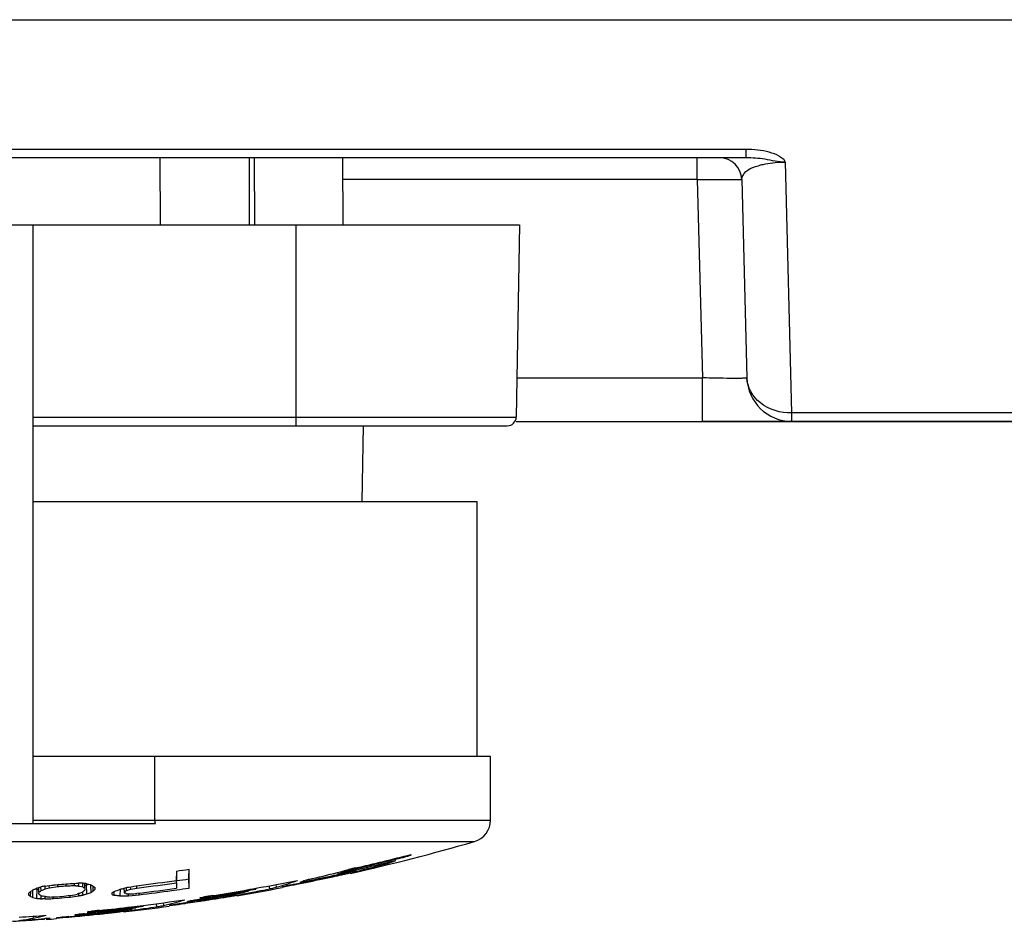
# Model space of a CAD drawing. Units: millimetres. Extents: x 49150 to 54947, y -3977 to 122.
# Drawn here: x 50048 to 50071, y -2211 to -2191 of the extents above; entities that cross this region are included whole.
import ezdxf

# ---------------------------------------------------------------- set-up
doc = ezdxf.new("R2010")
doc.units = ezdxf.units.MM
doc.layers.add('02___PRT_ALL_AXES', color=7, linetype='Continuous')

msp = doc.modelspace()

# ---------------------------------------------------------------- linework, layer by layer
at = {"color": 7, "linetype": 'Continuous'}
for p, q in [((50072.535, -2191.273), (50008.301, -2191.261)), ((50064.74, -2194.166), (50008.351, -2194.164)), ((50064.74, -2194.165), (50008.351, -2194.165)), ((50064.74, -2194.354), (50064.74, -2194.165)), ((50064.74, -2194.354), (49998.483, -2194.354)), ((50051.613, -2194.354), (50051.622, -2195.854)), ((50053.611, -2194.354), (50053.611, -2195.854)), ((50053.744, -2195.854), (50053.734, -2194.354)), ((50055.701, -2194.354), (50055.709, -2195.854)), ((50063.644, -2194.841), (50063.644, -2194.354)), ((50065.612, -2194.449), (50065.759, -2200.065)), ((50063.644, -2194.841), (50063.76, -2199.281)), ((50064.643, -2194.841), (50064.759, -2199.281)), ((49998.668, -2195.854), (50059.668, -2195.854)), ((50048.768, -2195.854), (50048.768, -2209.254)), ((50054.668, -2200.354), (50054.668, -2195.854)), ((50059.668, -2195.854), (50059.593, -2200.158)), ((50063.76, -2200.254), (50063.76, -2199.281)), ((50048.768, -2200.158), (50059.593, -2200.158)), ((50103.156, -2200.065), (50065.759, -2200.065)), ((50103.156, -2200.065), (50065.759, -2200.065)), ((50065.759, -2200.065), (50065.759, -2200.254)), ((50048.768, -2200.354), (50059.393, -2200.354)), ((50056.168, -2200.354), (50056.138, -2202.054)), ((50104.363, -2200.254), (50063.76, -2200.254)), ((50058.718, -2202.054), (50048.768, -2202.054)), ((50058.718, -2207.754), (50058.718, -2202.054)), ((50059.018, -2207.754), (50048.768, -2207.754)), ((50051.501, -2209.18), (50051.501, -2207.754)), ((50059.018, -2209.18), (50059.018, -2207.754)), ((50039.017, -2209.254), (50051.519, -2209.254)), ((50048.768, -2209.18), (50059.018, -2209.18)), ((50033.042, -2209.66), (50058.657, -2209.66)), ((50056.726, -2210.125), (50056.73, -2210.143)), ((50056.983, -2210.015), (50056.988, -2210.034)), ((50057.24, -2209.956), (50057.24, -2209.951)), ((50051.988, -2210.322), (50051.988, -2210.531)), ((50051.988, -2210.531), (50051.995, -2210.327)), ((50052.268, -2210.703), (50052.268, -2210.282)), ((50055.589, -2210.353), (50055.596, -2210.388)), ((50055.716, -2210.316), (50055.722, -2210.344)), ((50055.842, -2210.357), (50055.844, -2210.369)), ((50055.844, -2210.369), (50056.102, -2210.306)), ((50056.004, -2210.296), (50055.846, -2210.332)), ((50055.862, -2210.329), (50055.847, -2210.332)), ((50055.849, -2210.342), (50056.007, -2210.306)), ((50055.849, -2210.342), (50055.94, -2210.321)), ((50056.023, -2210.292), (50055.862, -2210.329)), ((50055.994, -2210.252), (50055.928, -2210.268)), ((50055.988, -2210.255), (50055.992, -2210.273)), ((50056.004, -2210.296), (50056.007, -2210.306)), ((50056.611, -2210.153), (50056.617, -2210.176)), ((50051.988, -2210.585), (50051.99, -2210.531)), ((50051.988, -2210.585), (50051.988, -2210.627)), ((50052.261, -2210.499), (50052.261, -2210.377)), ((50052.268, -2210.703), (50052.261, -2210.499)), ((50054.948, -2210.555), (50054.622, -2210.62)), ((50054.751, -2210.603), (50054.957, -2210.56)), ((50054.758, -2210.568), (50054.753, -2210.571)), ((50054.765, -2210.6), (50054.957, -2210.561)), ((50054.868, -2210.532), (50054.831, -2210.544)), ((50054.855, -2210.529), (50054.86, -2210.554)), ((50054.86, -2210.554), (50054.952, -2210.535)), ((50054.956, -2210.553), (50054.875, -2210.569)), ((50055.565, -2210.424), (50055.567, -2210.432)), ((50055.614, -2210.413), (50055.602, -2210.416)), ((50048.721, -2210.891), (50048.725, -2210.779)), ((50048.768, -2210.914), (50048.774, -2210.744)), ((50048.861, -2210.706), (50048.83, -2210.719)), ((50048.836, -2210.723), (50048.867, -2210.729)), ((50048.861, -2210.933), (50048.867, -2210.729)), ((50048.867, -2210.729), (50048.904, -2210.733)), ((50048.955, -2210.678), (50048.903, -2210.694)), ((50048.908, -2210.802), (50048.904, -2210.693)), ((50048.908, -2210.802), (50048.923, -2210.789)), ((50048.923, -2210.789), (50048.939, -2210.774)), ((50048.939, -2210.774), (50048.955, -2210.76)), ((50048.955, -2210.76), (50048.952, -2210.678)), ((50048.955, -2210.76), (50048.986, -2210.748)), ((50048.986, -2210.748), (50049.048, -2210.722)), ((50049.048, -2210.722), (50049.046, -2210.66)), ((50049.048, -2210.722), (50049.08, -2210.713)), ((50049.08, -2210.713), (50049.11, -2210.704)), ((50049.11, -2210.704), (50049.141, -2210.694)), ((50049.141, -2210.694), (50049.14, -2210.647)), ((50049.141, -2210.694), (50049.328, -2210.668)), ((50049.328, -2210.668), (50049.328, -2210.634)), ((50049.515, -2210.652), (50049.515, -2210.61)), ((50049.701, -2210.645), (50049.702, -2210.603)), ((50049.731, -2210.65), (50049.766, -2210.653)), ((50049.786, -2210.656), (50049.795, -2210.657)), ((50049.795, -2210.657), (50049.797, -2210.593)), ((50049.795, -2210.657), (50049.826, -2210.664)), ((50049.826, -2210.664), (50049.888, -2210.678)), ((50049.888, -2210.678), (50049.891, -2210.596)), ((50049.919, -2210.701), (50049.935, -2210.713)), ((50049.935, -2210.713), (50049.938, -2210.606)), ((50049.935, -2210.725), (50049.935, -2210.751)), ((50049.938, -2210.643), (50049.975, -2210.632)), ((50049.975, -2210.632), (50050.006, -2210.621)), ((50049.981, -2210.835), (50049.975, -2210.632)), ((50050.012, -2210.824), (50050.075, -2210.8)), ((50050.075, -2210.8), (50050.069, -2210.63)), ((50050.09, -2210.79), (50050.075, -2210.8)), ((50050.121, -2210.769), (50050.118, -2210.657)), ((50050.137, -2210.755), (50050.121, -2210.769)), ((50050.168, -2210.727), (50050.168, -2210.689)), ((50050.588, -2210.861), (50050.591, -2210.78)), ((50050.728, -2210.875), (50050.732, -2210.729)), ((50050.821, -2210.787), (50050.819, -2210.706)), ((50050.821, -2210.811), (50050.821, -2210.795)), ((50050.852, -2210.766), (50050.868, -2210.756)), ((50050.868, -2210.756), (50050.866, -2210.694)), ((50050.932, -2210.737), (50050.961, -2210.728)), ((50050.961, -2210.728), (50050.96, -2210.68)), ((50050.961, -2210.728), (50051.008, -2210.72)), ((50051.008, -2210.72), (50051.055, -2210.711)), ((50051.055, -2210.711), (50051.101, -2210.702)), ((50051.101, -2210.702), (50051.101, -2210.644)), ((50051.101, -2210.702), (50051.155, -2210.696)), ((50051.884, -2210.758), (50051.993, -2210.742)), ((50051.884, -2210.758), (50051.993, -2210.742)), ((50051.988, -2210.627), (50051.988, -2210.668)), ((50051.988, -2210.668), (50051.988, -2210.706)), ((50053.599, -2210.779), (50053.506, -2210.795)), ((50053.506, -2210.795), (50053.508, -2210.805)), ((50053.762, -2210.706), (50053.766, -2210.727)), ((50053.776, -2210.779), (50053.802, -2210.774)), ((50054.054, -2210.654), (50054.067, -2210.721)), ((50054.209, -2210.624), (50054.22, -2210.686)), ((50054.352, -2210.68), (50054.352, -2210.681)), ((50054.623, -2210.628), (50054.751, -2210.603)), ((50054.623, -2210.628), (50054.71, -2210.611)), ((50048.675, -2210.82), (50048.675, -2210.845)), ((50048.675, -2210.845), (50048.675, -2210.858)), ((50048.675, -2210.858), (50048.69, -2210.869)), ((50048.69, -2210.869), (50048.706, -2210.88)), ((50048.706, -2210.88), (50048.721, -2210.891)), ((50048.752, -2210.906), (50048.768, -2210.914)), ((50048.83, -2210.927), (50048.861, -2210.933)), ((50048.908, -2210.84), (50048.908, -2210.815)), ((50048.924, -2210.851), (50048.908, -2210.84)), ((50048.955, -2210.943), (50048.956, -2210.873)), ((50049.048, -2210.944), (50048.986, -2210.943)), ((50049.048, -2210.893), (50049.017, -2210.886)), ((50049.048, -2210.944), (50049.049, -2210.893)), ((50049.235, -2210.937), (50049.235, -2210.903)), ((50049.235, -2210.937), (50049.357, -2210.927)), ((50049.357, -2210.927), (50049.482, -2210.916)), ((50049.482, -2210.916), (50049.608, -2210.905)), ((50049.608, -2210.905), (50049.608, -2210.867)), ((50049.608, -2210.905), (50049.792, -2210.879)), ((50049.795, -2210.827), (50049.763, -2210.836)), ((50049.826, -2210.816), (50049.795, -2210.827)), ((50049.887, -2210.862), (50049.981, -2210.835)), ((50049.981, -2210.835), (50050.012, -2210.824)), ((50050.541, -2210.81), (50050.541, -2210.832)), ((50050.541, -2210.832), (50050.541, -2210.843)), ((50050.837, -2210.82), (50050.834, -2210.819)), ((50050.852, -2210.876), (50050.915, -2210.876)), ((50050.915, -2210.876), (50050.915, -2210.832)), ((50050.915, -2210.876), (50051.148, -2210.855)), ((50051.17, -2210.815), (50051.101, -2210.824)), ((50051.148, -2210.855), (50051.148, -2210.824)), ((50052.236, -2211.008), (50052.236, -2211.007)), ((50052.522, -2210.987), (50052.432, -2211.001)), ((50052.517, -2210.956), (50052.452, -2210.966)), ((50052.454, -2210.976), (50052.518, -2210.966)), ((50052.454, -2210.976), (50052.518, -2210.966)), ((50052.458, -2211.005), (50052.523, -2210.995)), ((50052.458, -2211.005), (50052.523, -2210.995)), ((50052.513, -2210.93), (50052.513, -2210.934)), ((50052.663, -2210.974), (50052.796, -2210.953)), ((50052.663, -2210.974), (50052.796, -2210.953)), ((50052.795, -2210.945), (50052.772, -2210.948)), ((50052.828, -2210.908), (50052.789, -2210.914)), ((50053.088, -2210.898), (50053.09, -2210.906)), ((50053.33, -2210.825), (50053.21, -2210.845)), ((50053.33, -2210.825), (50053.21, -2210.845)), ((50053.217, -2210.884), (50053.275, -2210.874)), ((50053.271, -2210.863), (50053.273, -2210.874)), ((50053.273, -2210.874), (50053.336, -2210.862)), ((50053.512, -2210.83), (50053.538, -2210.825)), ((50053.513, -2210.83), (50053.605, -2210.812)), ((50050.178, -2211.231), (50050.273, -2211.221)), ((50050.271, -2211.202), (50050.273, -2211.221)), ((50050.556, -2211.224), (50050.689, -2211.208)), ((50050.556, -2211.224), (50050.689, -2211.209)), ((50050.565, -2211.244), (50050.566, -2211.252)), ((50050.748, -2211.219), (50050.75, -2211.23)), ((50050.75, -2211.23), (50050.812, -2211.222)), ((50050.852, -2211.157), (50050.85, -2211.138)), ((50051.075, -2211.153), (50050.945, -2211.169)), ((50050.983, -2211.164), (50050.985, -2211.174)), ((50050.988, -2211.199), (50051.08, -2211.186)), ((50050.988, -2211.199), (50051.014, -2211.196)), ((50051.24, -2211.09), (50051.242, -2211.11)), ((50051.25, -2211.163), (50051.279, -2211.159)), ((50051.534, -2211.053), (50051.543, -2211.12)), ((50051.689, -2211.031), (50051.697, -2211.093)), ((50051.827, -2211.095), (50051.827, -2211.096)), ((50052.24, -2211.029), (50052.097, -2211.05)), ((50052.098, -2211.058), (50052.243, -2211.037)), ((50052.098, -2211.058), (50052.182, -2211.046)), ((50048.772, -2211.334), (50048.775, -2211.378)), ((50049.008, -2211.317), (50049.008, -2211.327)), ((50049.154, -2211.382), (50049.155, -2211.382)), ((50049.304, -2211.373), (50049.304, -2211.375)), ((50049.713, -2211.309), (50049.713, -2211.308)), ((50049.995, -2211.303), (50049.911, -2211.312)), ((50049.93, -2211.289), (50049.993, -2211.282)), ((50049.93, -2211.288), (50049.993, -2211.282)), ((50049.933, -2211.317), (50049.996, -2211.311)), ((50049.933, -2211.318), (50049.996, -2211.312)), ((50050.132, -2211.269), (50050.265, -2211.255)), ((50050.132, -2211.269), (50050.265, -2211.255)), ((50050.143, -2211.297), (50050.268, -2211.284)), ((50050.143, -2211.297), (50050.268, -2211.284)), ((50050.267, -2211.276), (50050.25, -2211.278))]:
    msp.add_line(p, q, dxfattribs=at)
for centre, radius, start, end in [((50064.143, -2194.854), 0.5, 1.5, 90), ((50065.759, -2199.254), 1, 181.5, 270), ((50059.393, -2200.154), 0.2, 270, 359), ((50058.518, -2209.18), 0.5, 286.1049, 0), ((50045.268, -2163.289), 48.266, 282.6924, 286.1049), ((50045.234, -2163.145), 48.34, 282.8587, 284.0727), ((50045.229, -2163.105), 48.361, 282.8622, 284.3804), ((50045.246, -2163.195), 48.314, 282.8879, 283.9584), ((50054.549, -2203.713), 6.79, 288.7354, 290.2604), ((50045.225, -2163.002), 47.801, 278.1333, 278.4725), ((50046.551, -2174.79), 36.694, 283.2268, 284.2586), ((50046.541, -2174.748), 36.737, 284.2585, 284.658), ((50045.247, -2163.198), 48.311, 282.3699, 282.6738), ((50053.444, -2204.047), 6.696, 288.7491, 289.8882), ((50045.252, -2163.215), 48.303, 282.3922, 282.6724), ((50056.538, -2212.977), 2.777, 102.6891, 104.6151), ((50057.193, -2215.567), 5.428, 103.4376, 104.0264), ((50057.332, -2216.148), 6.026, 102.8564, 103.4468), ((50047.463, -2175.224), 36.13, 283.8334, 284.6761), ((50045.268, -2163.288), 47.719, 277.0782, 278.0957), ((50045.268, -2163.29), 47.77, 277.0783, 278.0867), ((50045.293, -2163.491), 47.521, 278.1136, 278.4314), ((50045.235, -2163.106), 48.359, 280.1557, 281.2792), ((50052.38, -2204.252), 6.692, 285.9648, 290.2319), ((50052.97, -2205.05), 5.8, 287.9591, 288.7163), ((50054.386, -2208.221), 2.38, 280.2881, 281.4885), ((50045.252, -2163.215), 48.304, 281.5845, 282.3684), ((50045.26, -2163.251), 48.285, 281.5839, 282.3681), ((50045.263, -2163.267), 48.277, 281.5839, 282.3233), ((50051.97, -2193.969), 16.851, 282.3241, 282.6609), ((50053.962, -2202.88), 7.713, 282.3676, 283.1879), ((50052.204, -2195.004), 15.79, 282.6564, 283.0033), ((50052.923, -2198.111), 12.601, 282.9963, 283.4034), ((50045.703, -2207.074), 4.781, 308.4316, 309.3894), ((50045.607, -2206.957), 4.933, 309.3871, 309.8557), ((50044.14, -2199.174), 12.461, 291.8033, 292.1117), ((50043.142, -2191.531), 20.01, 286.6077, 286.7319), ((50043.145, -2167.472), 43.59, 277.783, 278.0307), ((50045.245, -2163.036), 47.765, 274.7917, 275.2413), ((50048.111, -2167.135), 43.492, 271.9721, 272.2182), ((50045.463, -2199.359), 12.259, 290.8475, 291.1601), ((50049.809, -2216.148), 5.552, 89.1826, 89.5034), ((50060.992, -2210.627), 11.108, 180.8513, 181.027), ((50051.852, -2208.074), 3.262, 232.9757, 233.6576), ((50047.152, -2207.65), 4.166, 311.0534, 311.9097), ((50052.491, -2199.91), 10.988, 256.797, 257.2965), ((50052.176, -2207.447), 3.814, 236.559, 238.2248), ((50047.259, -2206.574), 5.078, 303.8884, 304.3122), ((50047.493, -2207.767), 3.989, 311.5036, 312.1026), ((50047.779, -2206.512), 5.109, 302.7282, 303.3523), ((50045.806, -2197.304), 14.299, 289.5385, 290.1347), ((50044.137, -2185.048), 26.513, 284.3935, 284.5936), ((50044.12, -2184.983), 26.58, 284.5936, 284.8097), ((50048.166, -2206.661), 4.906, 302.7725, 303.205), ((50045.234, -2191.883), 19.696, 286.6209, 286.8144), ((50043.84, -2165.881), 45.355, 278.9734, 279.272), ((50045.288, -2163.449), 47.766, 277.0474, 277.9382), ((50045.268, -2163.29), 47.89, 277.0785, 278.0662), ((50045.293, -2163.488), 47.727, 278.0706, 278.404), ((50045.236, -2163.108), 48.357, 278.9791, 279.839), ((50045.255, -2163.209), 48.306, 278.9749, 279.8366), ((50045.244, -2163.144), 48.34, 279.1392, 280.1535), ((50045.252, -2163.19), 48.315, 279.6243, 279.8368), ((50045.268, -2163.289), 48.266, 279.6256, 280.8531), ((50045.235, -2163.105), 48.36, 279.839, 280.1557), ((50046.828, -2175.352), 36.102, 280.8198, 281.0958), ((50046.826, -2175.34), 36.114, 281.1387, 281.5662), ((50045.264, -2163.269), 48.275, 280.8512, 281.1795), ((50050.572, -2207.233), 4.099, 243.1662, 243.6518), ((50050.941, -2200.487), 10.651, 258.2286, 258.569), ((50050.803, -2208.21), 3.242, 234.5656, 235.2371), ((50051.213, -2200.208), 10.902, 258.0451, 258.3792), ((50049.097, -2201.965), 8.979, 269.0883, 269.2872), ((50051.028, -2192.67), 18.329, 263.7995, 264.0928), ((50047.613, -2167.466), 43.464, 272.0148, 272.261), ((50045.246, -2163.042), 48.028, 274.8756, 275.0992), ((50043.672, -2167.613), 43.659, 277.6911, 277.9384), ((50044.386, -2191.749), 19.831, 285.5472, 285.7335), ((50054.167, -2210.826), 4.375, 180.0135, 180.354), ((50052.89, -2210.834), 3.098, 180.354, 180.8358), ((50056.357, -2210.71), 6.472, 181.0259, 181.3442), ((50050.836, -2187.592), 23.283, 269.7335, 270.0387), ((50051.744, -2192.595), 18.255, 267.2496, 267.5429), ((50048.308, -2170.353), 40.567, 273.7503, 273.9485), ((50045.245, -2163.105), 48.359, 277.1209, 278.2335), ((50050.241, -2204.784), 6.475, 282.9958, 287.3387), ((50045.256, -2163.212), 48.304, 278.3094, 278.5703), ((50045.261, -2163.252), 48.285, 278.3103, 278.5414), ((50045.265, -2163.266), 48.278, 278.3105, 278.5694), ((50045.244, -2163.147), 48.337, 278.6485, 278.9759), ((50045.252, -2163.19), 48.316, 278.6482, 278.9751), ((50045.255, -2163.209), 48.306, 278.6475, 278.809), ((50045.261, -2163.251), 48.285, 278.6487, 278.9491), ((50045.265, -2163.266), 48.278, 278.6467, 278.8156), ((50045.255, -2163.209), 48.307, 278.809, 278.9749), ((50045.244, -2163.144), 48.339, 278.9759, 279.1392), ((50045.261, -2163.252), 48.284, 278.9764, 279.3618), ((50045.265, -2163.269), 48.275, 278.9746, 279.3278), ((50045.252, -2163.188), 48.317, 279.0217, 279.4807), ((50046.83, -2175.364), 36.09, 280.3854, 280.6702), ((50045.253, -2163.144), 48.338, 275.6229, 275.8476), ((50049.318, -2211.248), 0.671, 359.8171, 0.1167), ((50045.258, -2163.188), 48.317, 275.7402, 275.9331), ((50045.258, -2163.19), 48.315, 275.9331, 276.1269), ((50045.245, -2163.106), 48.358, 275.9518, 276.8088), ((50045.259, -2163.208), 48.307, 275.9477, 276.2949), ((50045.252, -2163.144), 48.339, 275.962, 276.6526), ((50045.257, -2163.191), 48.314, 276.1279, 276.4542), ((50045.263, -2163.253), 48.283, 276.1289, 276.3365), ((50049.245, -2199.28), 12.044, 276.2974, 276.8982), ((50049.861, -2204.643), 6.638, 276.3223, 277.1235), ((50045.256, -2163.188), 48.316, 276.455, 276.7616), ((50045.26, -2163.211), 48.304, 276.4538, 276.8064), ((50049.577, -2202.019), 9.286, 276.8945, 277.2543), ((50045.268, -2163.289), 48.266, 276.586, 277.8022), ((50046.207, -2175.589), 35.929, 277.3642, 277.6468), ((50045.251, -2163.144), 48.339, 276.6544, 277.1203), ((50045.245, -2163.103), 48.36, 276.8088, 277.1209), ((50046.205, -2175.577), 35.942, 277.7949, 278.0682), ((50046.203, -2175.565), 35.954, 278.1155, 278.5408), ((50045.265, -2163.269), 48.275, 277.8123, 278.1369), ((50045.267, -2163.265), 48.279, 273.6243, 273.8127), ((50045.256, -2163.104), 48.358, 273.8033, 274.5241), ((50045.265, -2163.251), 48.285, 273.8133, 274.4704), ((50047.651, -2205.677), 5.81, 278.1682, 279.1761), ((50045.267, -2163.27), 48.274, 273.8127, 274.4719), ((50047.644, -2205.633), 5.855, 279.1777, 281.145), ((50047.627, -2205.54), 5.949, 281.1271, 282.6359), ((50047.626, -2205.531), 5.958, 282.633, 283.4195), ((50047.603, -2205.429), 6.063, 283.4067, 284.0125), ((50049.39, -2215.998), 4.623, 93.8739, 94.4795), ((50045.268, -2163.289), 48.266, 274.5211, 274.7916), ((50045.266, -2163.269), 48.275, 274.7975, 275.1197), ((50045.263, -2163.253), 48.283, 275.1217, 275.2907), ((50045.266, -2163.267), 48.277, 275.1197, 275.2886), ((50045.26, -2163.211), 48.304, 275.2898, 275.5484), ((50045.263, -2163.251), 48.285, 275.2907, 275.5239), ((50045.266, -2163.266), 48.278, 275.2886, 275.5475), ((50045.258, -2163.189), 48.316, 275.5481, 275.7402), ((50045.259, -2163.209), 48.306, 275.6235, 275.7894), ((50045.263, -2163.251), 48.285, 275.6247, 275.9289), ((50045.266, -2163.266), 48.278, 275.6227, 275.798), ((50045.263, -2163.251), 48.285, 275.9492, 276.1289), ((50045.266, -2163.268), 48.276, 275.9474, 276.1272), ((50045.266, -2163.27), 48.274, 276.1272, 276.3032)]:
    msp.add_arc(centre, radius, start, end, dxfattribs=at)
for points, knots in [([(50065.612, -2194.449), (50065.618, -2194.42), (50065.553, -2194.369), (50065.447, -2194.29), (50065.164, -2194.19), (50064.914, -2194.165), (50064.74, -2194.165)], [0, 0, 0, 0, 0.09258, 0.202263, 0.450951, 1, 1, 1, 1]), ([(50065.612, -2194.449), (50065.461, -2194.454), (50065.174, -2194.373), (50064.881, -2194.354), (50064.74, -2194.354)], [0, 0, 0, 0, 0.516035, 1, 1, 1, 1]), ([(50065.068, -2194.513), (50065.102, -2194.504), (50065.28, -2194.463), (50065.464, -2194.448), (50065.612, -2194.449)], [0, 0, 0, 0, 0.192546, 1, 1, 1, 1]), ([(50064.643, -2194.841), (50064.642, -2194.812), (50064.697, -2194.624), (50064.916, -2194.554), (50065.068, -2194.513)], [0, 0, 0, 0, 0.156798, 1, 1, 1, 1]), ([(50063.644, -2194.841), (50063.771, -2194.84), (50064.006, -2194.838), (50064.285, -2194.834), (50064.461, -2194.838), (50064.56, -2194.833), (50064.603, -2194.845), (50064.643, -2194.835), (50064.643, -2194.841)], [0, 0, 0, 0, 0.382313, 0.706602, 0.831009, 0.923514, 0.980554, 1, 1, 1, 1]), ([(50064.759, -2199.281), (50064.76, -2199.287), (50064.719, -2199.282), (50064.677, -2199.292), (50064.578, -2199.29), (50064.402, -2199.293), (50064.122, -2199.288), (50063.887, -2199.284), (50063.76, -2199.281)], [0, 0, 0, 0, 0.019662, 0.076585, 0.168996, 0.293374, 0.617584, 1, 1, 1, 1]), ([(50065.759, -2200.065), (50065.514, -2200.067), (50065.034, -2199.943), (50064.765, -2199.492), (50064.759, -2199.281)], [0, 0, 0, 0, 0.536494, 1, 1, 1, 1]), ([(50056.617, -2210.176), (50056.629, -2210.172), (50056.667, -2210.162), (50056.705, -2210.152), (50056.73, -2210.143)], [0, 0, 0, 0, 0.31702, 1, 1, 1, 1]), ([(50056.988, -2210.034), (50057.02, -2210.026), (50057.077, -2210.01), (50057.16, -2209.99), (50057.202, -2209.969), (50057.24, -2209.963), (50057.24, -2209.956)], [0, 0, 0, 0, 0.372141, 0.693464, 0.913046, 1, 1, 1, 1]), ([(50054.753, -2210.571), (50054.754, -2210.576), (50054.784, -2210.563), (50054.797, -2210.566), (50054.811, -2210.563)], [0, 0, 0, 0, 0.265127, 1, 1, 1, 1]), ([(50054.947, -2210.51), (50054.938, -2210.513), (50054.912, -2210.519), (50054.885, -2210.526), (50054.867, -2210.532)], [0, 0, 0, 0, 0.322151, 1, 1, 1, 1]), ([(50049.701, -2210.645), (50049.706, -2210.646), (50049.716, -2210.648), (50049.726, -2210.649), (50049.731, -2210.65)], [0, 0, 0, 0, 0.495877, 1, 1, 1, 1]), ([(50049.766, -2210.653), (50049.769, -2210.653), (50049.776, -2210.654), (50049.783, -2210.655), (50049.786, -2210.656)], [0, 0, 0, 0, 0.513783, 1, 1, 1, 1]), ([(50049.95, -2210.602), (50049.948, -2210.602), (50049.945, -2210.602), (50049.942, -2210.602), (50049.94, -2210.602)], [0, 0, 0, 0, 0.500111, 1, 1, 1, 1]), ([(50049.981, -2210.608), (50049.976, -2210.607), (50049.966, -2210.605), (50049.955, -2210.603), (50049.95, -2210.602)], [0, 0, 0, 0, 0.501019, 1, 1, 1, 1]), ([(50054.066, -2210.721), (50054.083, -2210.718), (50054.134, -2210.707), (50054.186, -2210.696), (50054.22, -2210.686)], [0, 0, 0, 0, 0.318817, 1, 1, 1, 1]), ([(50054.622, -2210.62), (50054.588, -2210.627), (50054.526, -2210.641), (50054.436, -2210.654), (50054.394, -2210.676), (50054.352, -2210.672), (50054.352, -2210.68)], [0, 0, 0, 0, 0.377488, 0.701536, 0.919341, 1, 1, 1, 1]), ([(50048.923, -2210.938), (50048.927, -2210.938), (50048.934, -2210.939), (50048.941, -2210.941), (50048.944, -2210.941)], [0, 0, 0, 0, 0.498602, 1, 1, 1, 1]), ([(50048.944, -2210.941), (50048.946, -2210.942), (50048.949, -2210.942), (50048.953, -2210.943), (50048.955, -2210.943)], [0, 0, 0, 0, 0.500802, 1, 1, 1, 1]), ([(50049.792, -2210.88), (50049.798, -2210.878), (50049.809, -2210.875), (50049.82, -2210.872), (50049.826, -2210.87)], [0, 0, 0, 0, 0.49949, 1, 1, 1, 1]), ([(50049.826, -2210.87), (50049.831, -2210.869), (50049.841, -2210.867), (50049.851, -2210.866), (50049.856, -2210.866)], [0, 0, 0, 0, 0.499629, 1, 1, 1, 1]), ([(50049.856, -2210.866), (50049.861, -2210.865), (50049.871, -2210.864), (50049.881, -2210.863), (50049.886, -2210.862)], [0, 0, 0, 0, 0.500266, 1, 1, 1, 1]), ([(50050.541, -2210.843), (50050.547, -2210.845), (50050.555, -2210.856), (50050.567, -2210.851), (50050.573, -2210.852)], [0, 0, 0, 0, 0.53074, 1, 1, 1, 1]), ([(50050.573, -2210.852), (50050.575, -2210.853), (50050.58, -2210.856), (50050.585, -2210.86), (50050.588, -2210.861)], [0, 0, 0, 0, 0.493782, 1, 1, 1, 1]), ([(50050.681, -2210.868), (50050.685, -2210.869), (50050.694, -2210.87), (50050.702, -2210.871), (50050.707, -2210.872)], [0, 0, 0, 0, 0.498636, 1, 1, 1, 1]), ([(50050.707, -2210.872), (50050.71, -2210.873), (50050.717, -2210.874), (50050.724, -2210.875), (50050.728, -2210.875)], [0, 0, 0, 0, 0.501017, 1, 1, 1, 1]), ([(50050.834, -2210.819), (50050.832, -2210.818), (50050.828, -2210.815), (50050.824, -2210.812), (50050.821, -2210.811)], [0, 0, 0, 0, 0.505267, 1, 1, 1, 1]), ([(50050.868, -2210.829), (50050.862, -2210.827), (50050.854, -2210.816), (50050.842, -2210.821), (50050.837, -2210.82)], [0, 0, 0, 0, 0.537742, 1, 1, 1, 1]), ([(50052.3, -2210.991), (50052.285, -2210.994), (50052.27, -2211.003), (50052.236, -2211.001), (50052.236, -2211.007)], [0, 0, 0, 0, 0.726701, 1, 1, 1, 1]), ([(50052.452, -2210.966), (50052.413, -2210.972), (50052.362, -2210.98), (50052.311, -2210.989), (50052.3, -2210.991)], [0, 0, 0, 0, 0.784147, 1, 1, 1, 1]), ([(50052.783, -2210.872), (50052.749, -2210.878), (50052.687, -2210.889), (50052.598, -2210.903), (50052.554, -2210.921), (50052.513, -2210.923), (50052.513, -2210.93)], [0, 0, 0, 0, 0.376563, 0.699221, 0.916461, 1, 1, 1, 1]), ([(50053.334, -2210.852), (50053.323, -2210.855), (50053.25, -2210.87), (50053.177, -2210.883), (50053.115, -2210.893)], [0, 0, 0, 0, 0.159794, 1, 1, 1, 1]), ([(50050.26, -2211.203), (50050.225, -2211.206), (50050.163, -2211.215), (50050.074, -2211.223), (50050.031, -2211.239), (50049.99, -2211.239), (50049.99, -2211.246)], [0, 0, 0, 0, 0.378374, 0.701574, 0.917837, 1, 1, 1, 1]), ([(50050.811, -2211.212), (50050.804, -2211.213), (50050.762, -2211.22), (50050.719, -2211.226), (50050.684, -2211.23)], [0, 0, 0, 0, 0.166049, 1, 1, 1, 1]), ([(50051.543, -2211.12), (50051.56, -2211.118), (50051.611, -2211.11), (50051.662, -2211.101), (50051.697, -2211.093)], [0, 0, 0, 0, 0.319712, 1, 1, 1, 1]), ([(50052.097, -2211.05), (50052.062, -2211.055), (50052.001, -2211.066), (50051.911, -2211.074), (50051.869, -2211.093), (50051.827, -2211.087), (50051.827, -2211.095)], [0, 0, 0, 0, 0.379329, 0.703675, 0.920344, 1, 1, 1, 1]), ([(50049.155, -2211.382), (50049.154, -2211.375), (50049.113, -2211.391), (50049.096, -2211.384), (50049.078, -2211.385)], [0, 0, 0, 0, 0.272965, 1, 1, 1, 1]), ([(50049.13, -2211.386), (50049.135, -2211.385), (50049.143, -2211.384), (50049.152, -2211.383), (50049.154, -2211.382)], [0, 0, 0, 0, 0.66883, 1, 1, 1, 1]), ([(50049.573, -2211.343), (50049.539, -2211.346), (50049.477, -2211.354), (50049.387, -2211.357), (50049.346, -2211.374), (50049.304, -2211.366), (50049.304, -2211.373)], [0, 0, 0, 0, 0.38064, 0.705233, 0.921098, 1, 1, 1, 1]), ([(50049.929, -2211.278), (50049.902, -2211.281), (50049.852, -2211.287), (50049.78, -2211.292), (50049.746, -2211.305), (50049.713, -2211.302), (50049.713, -2211.308)], [0, 0, 0, 0, 0.379484, 0.70341, 0.919507, 1, 1, 1, 1])]:
    msp.add_open_spline(points, degree=3, knots=knots, dxfattribs=at)
for points in [[(50051.519, -2209.254), (50051.509, -2209.233), (50051.498, -2209.206), (50051.507, -2209.184)], [(50055.722, -2210.344), (50055.742, -2210.337), (50055.762, -2210.331), (50055.783, -2210.325)], [(50055.783, -2210.325), (50055.814, -2210.316), (50055.845, -2210.308), (50055.877, -2210.3)], [(50055.867, -2210.352), (50055.848, -2210.358), (50055.829, -2210.362), (50055.81, -2210.367)], [(50055.81, -2210.367), (50055.781, -2210.375), (50055.751, -2210.382), (50055.721, -2210.389)], [(50049.048, -2210.66), (50049.017, -2210.666), (50048.984, -2210.666), (50048.955, -2210.678)], [(50049.328, -2210.668), (50049.349, -2210.667), (50049.369, -2210.662), (50049.39, -2210.66)], [(50049.39, -2210.66), (50049.432, -2210.658), (50049.473, -2210.656), (50049.515, -2210.652)], [(50049.515, -2210.652), (50049.556, -2210.651), (50049.598, -2210.65), (50049.639, -2210.649)], [(50049.639, -2210.649), (50049.66, -2210.648), (50049.681, -2210.646), (50049.701, -2210.645)], [(50049.857, -2210.596), (50049.836, -2210.596), (50049.815, -2210.595), (50049.795, -2210.595)], [(50049.94, -2210.602), (50049.922, -2210.602), (50049.905, -2210.598), (50049.888, -2210.596)], [(50048.861, -2210.933), (50048.882, -2210.935), (50048.903, -2210.937), (50048.923, -2210.938)], [(50049.048, -2210.944), (50049.069, -2210.943), (50049.089, -2210.941), (50049.11, -2210.941)], [(50049.11, -2210.941), (50049.131, -2210.94), (50049.151, -2210.941), (50049.172, -2210.941)], [(50049.172, -2210.941), (50049.193, -2210.94), (50049.214, -2210.938), (50049.235, -2210.937)], [(50050.588, -2210.861), (50050.619, -2210.864), (50050.65, -2210.866), (50050.681, -2210.868)], [(50053.09, -2210.905), (50053.133, -2210.898), (50053.175, -2210.891), (50053.217, -2210.884)]]:
    msp.add_open_spline(points, degree=3, dxfattribs=at)
at = {"layer": '02___PRT_ALL_AXES', "color": 7, "linetype": 'Continuous'}
for p, q in [((50063.644, -2194.841), (50055.703, -2194.841)), ((50059.608, -2199.281), (50063.76, -2199.281)), ((50059.593, -2200.254), (50088.811, -2200.254))]:
    msp.add_line(p, q, dxfattribs=at)

doc.saveas('drawing.dxf')
